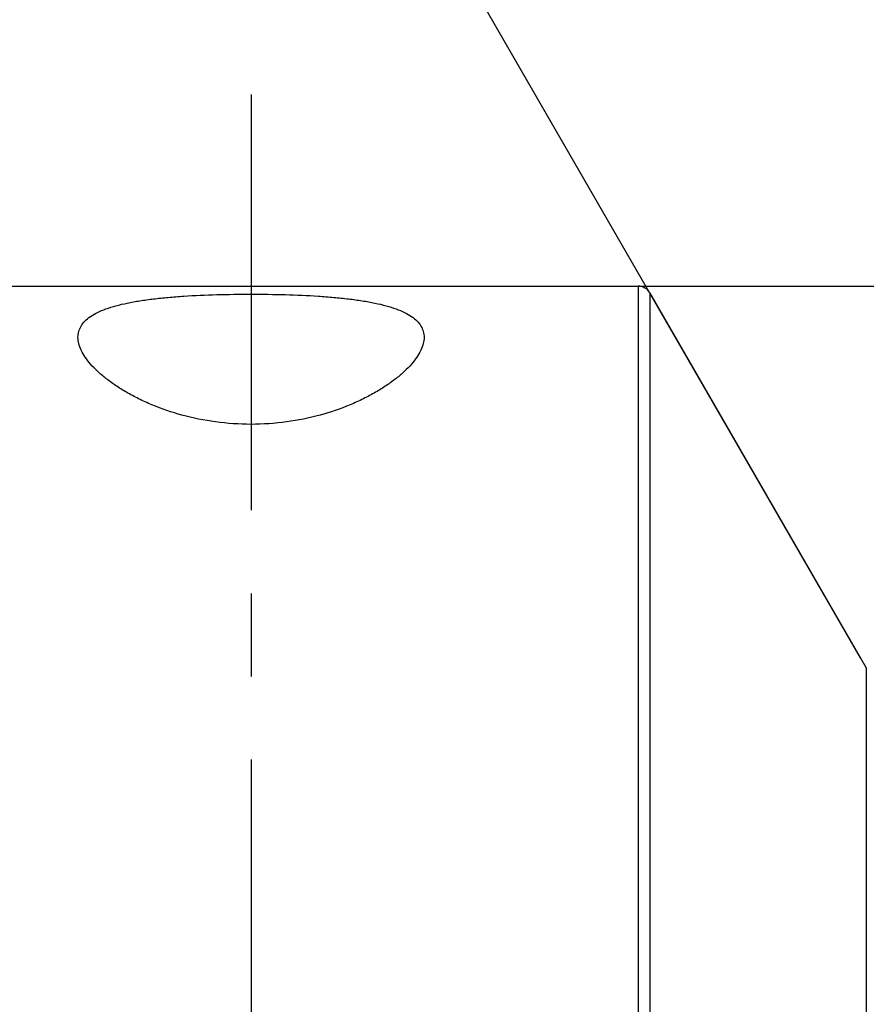
# Model space of a CAD drawing. Units: millimetres. Extents: x 0 to 594, y 0 to 420.
# Drawn here: x 342 to 367, y 252 to 281 of the extents above; entities that cross this region are included whole.
import ezdxf
from ezdxf.enums import TextEntityAlignment as Align

# ---------------------------------------------------------------- set-up
doc = ezdxf.new("R2010")
doc.units = ezdxf.units.MM
doc.header["$LTSCALE"] = 32.67
doc.linetypes.add('CENTER', pattern=[0.6, 0.375, -0.075, 0.075, -0.075])
doc.layers.get('0').update_dxf_attribs({"linetype": 'CONTINUOUS'})
doc.layers.add('30526750_CL', color=7, linetype='CONTINUOUS')
doc.layers.add('388939-000-00-ED1_HATCH', color=7, linetype='CONTINUOUS')
doc.styles.get("Standard").update_dxf_attribs({"font": 'TXT.SHX', "width": 0.7})
doc.styles.add('TEXTSTYLE_3', font='gdt', dxfattribs={"width": 0.7})
doc.dimstyles.new('DIMSTYLE_1', dxfattribs={"dimtxt": 3.5, "dimasz": 3.5, "dimexe": 0.18, "dimexo": 0.0625, "dimgap": 0.09, "dimtad": 1, "dimdec": 3, "dimdsep": 46, "dimtxsty": 'STANDARD', "dimblk": '_FILLED', "dimblk1": '_FILLED', "dimblk2": '_FILLED', "dimcen": 0.09, "dimclrt": 2, "dimadec": 0, "dimazin": 0, "dimtp": 0.15, "dimtm": 0.15, "dimtfac": 1, "dimtdec": 3, "dimtofl": 0, "dimtmove": 0, "dimatfit": 3, "dimldrblk": '_FILLED', "dimfxl": 1, "dimtolj": 1, "dimarcsym": 0})
doc.dimstyles.new('DIMSTYLE_3', dxfattribs={"dimtxt": 3.5, "dimasz": 3.5, "dimexe": 0.18, "dimexo": 0.0625, "dimgap": 0.09, "dimtad": 1, "dimdec": 3, "dimdsep": 46, "dimtxsty": 'STANDARD', "dimblk": '_FILLED', "dimblk1": '_FILLED', "dimblk2": '_FILLED', "dimcen": 0.09, "dimclrt": 2, "dimadec": 0, "dimazin": 0, "dimtp": 0.05, "dimtm": 0.05, "dimtfac": 1, "dimtdec": 3, "dimtofl": 0, "dimtmove": 0, "dimatfit": 3, "dimldrblk": '_FILLED', "dimfxl": 1, "dimtolj": 1, "dimarcsym": 0})
doc.dimstyles.new('DIMSTYLE_4', dxfattribs={"dimtxt": 3.5, "dimasz": 3.5, "dimexe": 0.18, "dimexo": 0.0625, "dimgap": 0.09, "dimtad": 1, "dimdec": 3, "dimdsep": 46, "dimtxsty": 'STANDARD', "dimblk": '_FILLED', "dimblk1": '_FILLED', "dimblk2": '_FILLED', "dimcen": 0.09, "dimclrt": 2, "dimadec": 0, "dimazin": 0, "dimtp": 0.5, "dimtm": 0.5, "dimtfac": 1, "dimtdec": 3, "dimtofl": 0, "dimtmove": 0, "dimatfit": 3, "dimldrblk": '_FILLED', "dimfxl": 1, "dimtolj": 1, "dimarcsym": 0})

# ---------------------------------------------------------------- blocks, each defined once
blk = doc.blocks.new('_FILLED')
at = {"color": 0, "linetype": 'BYBLOCK'}
blk.add_solid([(0, 0), (-1, 0.125), (-1, -0.125)], dxfattribs=at)
blk = doc.blocks.new('*D6')
at = {"color": 3, "linetype": 'CONTINUOUS'}
for p, q in [((306.9, 237.055), (306.9, 324.459)), ((396.9, 247.959), (396.9, 324.459)), ((306.9, 322.959), (351.9, 322.959)), ((396.9, 322.959), (351.9, 322.959))]:
    blk.add_line(p, q, dxfattribs=at)
at = {"color": 3, "linetype": 'CONTINUOUS', "xscale": 3.5, "yscale": 3.5, "zscale": 3.5, "rotation": 180}
blk.add_blockref('_FILLED', (306.9, 322.959), dxfattribs=at)
at = {"color": 3, "linetype": 'CONTINUOUS', "xscale": 3.5, "yscale": 3.5, "zscale": 3.5}
blk.add_blockref('_FILLED', (396.9, 322.959), dxfattribs=at)
at = {"color": 2, "linetype": 'CONTINUOUS', "width": 0.785714}
blk.add_text('90', height=3.5, dxfattribs=at).set_placement((347.822, 323.834), align=Align.CENTER)
blk = doc.blocks.new('*D9')
at = {"color": 3, "linetype": 'CONTINUOUS'}
for p, q in [((367.9, 261.377), (367.9, 285.979)), ((366.867, 261.748), (354.89, 282.493))]:
    blk.add_line(p, q, dxfattribs=at)
for start, end in [(90, 105), (105, 120)]:
    blk.add_arc((367.9, 259.959), 24.52, start, end, dxfattribs=at)
for points in [[(364.44, 283.793), (367.9, 284.479), (364.378, 284.665)], [(358.597, 283.117), (355.64, 281.194), (358.98, 282.33)]]:
    blk.add_solid(points, dxfattribs=at)
at = {"color": 2, "linetype": 'CONTINUOUS', "width": 0.75}
blk.add_text('30', height=3.5, rotation=15, dxfattribs=at).set_placement((359.521, 286.722), align=Align.CENTER)
at = {"color": 2, "linetype": 'CONTINUOUS', "style": 'TEXTSTYLE_3'}
blk.add_text('~', height=3.5, rotation=15, dxfattribs=at).set_placement((363.184, 287.703), align=Align.CENTER)
blk = doc.blocks.new('*D11')
at = {"color": 3, "linetype": 'CONTINUOUS'}
for p, q in [((360.308, 272.709), (473.4, 272.709)), ((471.9, 272.709), (471.9, 247.959)), ((471.9, 223.209), (471.9, 247.959)), ((360.308, 223.209), (473.4, 223.209))]:
    blk.add_line(p, q, dxfattribs=at)
at = {"color": 3, "linetype": 'CONTINUOUS', "xscale": 3.5, "yscale": 3.5, "zscale": 3.5}
for p, rotation in [((471.9, 272.709), 90), ((471.9, 223.209), 270)]:
    blk.add_blockref('_FILLED', p, dxfattribs=dict(at, rotation=rotation))
at = {"color": 2, "linetype": 'CONTINUOUS', "width": 0.714286}
blk.add_text('49.5', height=3.5, rotation=90, dxfattribs=at).set_placement((471.025, 250.292), align=Align.CENTER)
at = {"color": 2, "linetype": 'CONTINUOUS', "style": 'TEXTSTYLE_3'}
blk.add_text('n', height=3.5, rotation=90, dxfattribs=at).set_placement((471.025, 242.959), align=Align.CENTER)
blk = doc.blocks.new('*D13')
at = {"color": 3, "linetype": 'CONTINUOUS'}
for p, q in [((231.5, 250.459), (231.5, 259.93)), ((231.5, 259.93), (231.5, 247.959)), ((344.4, 250.459), (230, 250.459)), ((231.5, 239.459), (231.5, 247.959)), ((344.4, 245.459), (230, 245.459)), ((231.5, 245.459), (231.5, 239.459))]:
    blk.add_line(p, q, dxfattribs=at)
at = {"color": 3, "linetype": 'CONTINUOUS', "xscale": 3.5, "yscale": 3.5, "zscale": 3.5}
for p, rotation in [((231.5, 250.459), 270), ((231.5, 245.459), 90)]:
    blk.add_blockref('_FILLED', p, dxfattribs=dict(at, rotation=rotation))
at = {"color": 2, "linetype": 'CONTINUOUS'}
for s, width, p in [('5', 0.714286, (230.625, 257.43)), ('M', 0.857143, (230.625, 254.43))]:
    blk.add_text(s, height=3.5, rotation=90, dxfattribs=dict(at, width=width)).set_placement(p)
blk = doc.blocks.new('HATCHING_BL3', base_point=(359.856, 240.659))
at = {"layer": '388939-000-00-ED1_HATCH', "color": 9, "linetype": 'CENTER'}
blk.add_line((348.9, 297.959), (348.9, 182.959), dxfattribs=at)

msp = doc.modelspace()

# ---------------------------------------------------------------- linework, layer by layer
at = {"layer": '30526750_CL', "color": 7, "linetype": 'CONTINUOUS'}
for p, q in [((334.3004, 272.7089), (360.3082, 272.7089)), ((360.6546, 272.5089), (367.0343, 261.4589))]:
    msp.add_line(p, q, dxfattribs=at)
at = {"layer": '30526750_CL', "color": 9, "linetype": 'CONTINUOUS'}
for p, q in [((360.3082, 272.7089), (360.3082, 223.2089)), ((360.6546, 272.5089), (360.6546, 223.4089)), ((367.0343, 261.4589), (367.0343, 234.4589))]:
    msp.add_line(p, q, dxfattribs=at)
at = {"layer": '30526750_CL', "color": 7, "linetype": 'CONTINUOUS'}
msp.add_arc((360.3082, 272.3089), 0.4, 30, 90, dxfattribs=at)
for points, knots in [([(343.8004, 271.2035), (343.8004, 271.2607), (343.8152, 271.3762), (343.8869, 271.5402), (344.0065, 271.6893), (344.1718, 271.823), (344.3813, 271.942), (344.6339, 272.047), (344.928, 272.1384), (345.2614, 272.2169), (345.6313, 272.2832), (346.0341, 272.3381), (346.4659, 272.3825), (347.0866, 272.4297), (347.9009, 272.4653), (348.9004, 272.4788), (349.8998, 272.4653), (350.7142, 272.4297), (351.3348, 272.3825), (351.7667, 272.3381), (352.1694, 272.2832), (352.5393, 272.2169), (352.8727, 272.1384), (353.1669, 272.047), (353.4195, 271.942), (353.629, 271.823), (353.7942, 271.6893), (353.9138, 271.5402), (353.9855, 271.3762), (354.0004, 271.2607), (354.0004, 271.2035)], [0, 0, 0, 0, 0.0154017, 0.0309335, 0.0476498, 0.0664328, 0.0878909, 0.1123731, 0.1400217, 0.1708222, 0.204641, 0.2412528, 0.2803627, 0.3216222, 0.4090039, 0.5, 0.5909961, 0.6783778, 0.7196373, 0.7587472, 0.795359, 0.8291778, 0.8599783, 0.8876269, 0.9121091, 0.9335672, 0.9523502, 0.9690665, 0.9845983, 1, 1, 1, 1]), ([(354.0004, 271.2035), (354.0004, 271.1407), (353.9818, 271.0082), (353.9072, 270.8105), (353.7875, 270.6073), (353.6245, 270.4001), (353.4196, 270.1909), (353.1741, 269.9818), (352.8894, 269.7756), (352.5668, 269.5752), (352.2078, 269.3839), (351.669, 269.1398), (350.9176, 268.8836), (349.9374, 268.6841), (348.9004, 268.6137), (347.8633, 268.6841), (346.8831, 268.8836), (346.1317, 269.1398), (345.5929, 269.3839), (345.2339, 269.5752), (344.9113, 269.7756), (344.6266, 269.9818), (344.3812, 270.1909), (344.1763, 270.4001), (344.0133, 270.6073), (343.8936, 270.8105), (343.8189, 271.0082), (343.8004, 271.1407), (343.8004, 271.2035)], [0, 0, 0, 0, 0.0155119, 0.0326617, 0.0519268, 0.0735522, 0.0976326, 0.1241728, 0.1531249, 0.1844097, 0.2179263, 0.2535529, 0.3304713, 0.4135003, 0.5, 0.5864997, 0.6695287, 0.7464471, 0.7820737, 0.8155903, 0.8468751, 0.8758272, 0.9023674, 0.9264478, 0.9480732, 0.9673383, 0.9844881, 1, 1, 1, 1])]:
    msp.add_open_spline(points, degree=3, knots=knots, dxfattribs=at)

# ---------------------------------------------------------------- block references
msp.add_blockref('HATCHING_BL3', (359.8559, 240.6594))

# ---------------------------------------------------------------- dimensions: what is measured, and where the dimension line sits
at = {"color": 3, "linetype": 'CONTINUOUS'}
dim = msp.add_linear_dim(base=(396.9004, 322.9589), p1=(306.9004, 237.0548), p2=(396.9004, 247.9589), dimstyle='DIMSTYLE_1', dxfattribs=at)
dim.commit()
dim.dimension.update_dxf_attribs({"geometry": '*D6', "text_midpoint": (345.072, 325.5839), "dimtype": 160})
dim = msp.add_angular_dim_2l(base=(361.5542, 283.6432), line1=((367.9004, 285.9787), (367.9004, 261.3771)), line2=((366.8674, 261.748), (354.8905, 282.4927)), dimstyle='DIMSTYLE_4', dxfattribs=at)
dim.commit()
dim.dimension.update_dxf_attribs({"geometry": '*D9', "text_midpoint": (361.6356, 287.4815), "dimtype": 162})
for base, p1, p2, text, dimstyle, picture, middle in [((471.9004, 272.7089), (360.3082, 223.2089), (360.3082, 272.7089), '%%c<>', 'DIMSTYLE_1', '*D11', (470.9183, 244.6809)), ((231.5004, 250.4589), (344.4004, 245.4589), (344.4004, 250.4589), 'M<>', 'DIMSTYLE_3', '*D13', (228.8754, 257.1801))]:
    dim = msp.add_linear_dim(base=base, p1=p1, p2=p2, angle=90, text=text, dimstyle=dimstyle, dxfattribs=at)
    dim.commit()
    dim.dimension.update_dxf_attribs({"geometry": picture, "text_midpoint": middle, "dimtype": 160})

doc.saveas('drawing.dxf')
